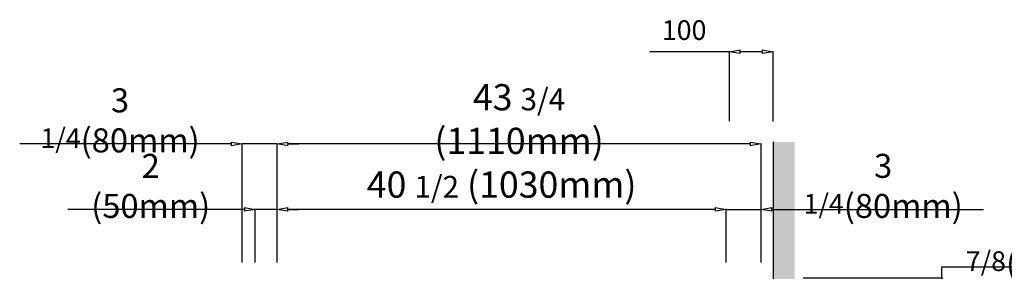
# Model space of a CAD drawing. Units: millimetres. Extents: x 20041 to 29353, y 16800 to 24329.
# Drawn here: x 24862 to 27121, y 20126 to 20702 of the extents above; entities that cross this region are included whole.
import ezdxf

# ---------------------------------------------------------------- set-up
doc = ezdxf.new("R2010")
doc.units = ezdxf.units.MM
doc.header["$LTSCALE"] = 20
doc.layers.add('DIM', color=4, linetype='Continuous')
doc.dimstyles.new('ISO-25', dxfattribs={"dimtxt": 50, "dimasz": 50, "dimexe": 1, "dimexo": 5, "dimgap": 13, "dimtad": 1, "dimdec": 1, "dimtxsty": 'Standard', "dimcen": 2.5, "dimadec": 0, "dimazin": 0, "dimtfac": 1, "dimtdec": 1, "dimtmove": 0, "dimatfit": 3, "dimfxl": 1, "dimarcsym": 0})

# ---------------------------------------------------------------- blocks, each defined once
blk = doc.blocks.new('_ClosedBlank')
at = {"color": 0, "linetype": 'ByBlock', "lineweight": -2}
for p, q in [((-1, 0.167), (0, 0)), ((-1, 0.167), (-1, -0.167)), ((0, 0), (-1, -0.167))]:
    blk.add_line(p, q, dxfattribs=at)
blk = doc.blocks.new('*D67')
at = {"layer": 'Defpoints', "color": 0, "transparency": 16777216}
for p in [(25452.8, 20417.7), (25452.8, 20151), (26562.9, 20151.1)]:
    blk.add_point(p, dxfattribs=at)
at = {"layer": 'DIM', "color": 0, "lineweight": -2, "transparency": 16777216}
for p, q in [((25452.8, 20156), (25452.8, 20418.7)), ((26537.9, 20417.7), (25477.8, 20417.7)), ((26562.9, 20156.1), (26562.9, 20418.7))]:
    blk.add_line(p, q, dxfattribs=at)
at = {"layer": 'DIM', "color": 0, "lineweight": -2, "transparency": 16777216, "xscale": 25, "yscale": 25, "zscale": 25, "rotation": 180}
blk.add_blockref('_ClosedBlank', (25452.8, 20417.7), dxfattribs=at)
at = {"layer": 'DIM', "color": 0, "lineweight": -2, "transparency": 16777216, "xscale": 25, "yscale": 25, "zscale": 25}
blk.add_blockref('_ClosedBlank', (26562.9, 20417.7), dxfattribs=at)
at = {"layer": 'DIM', "color": 0, "transparency": 16777216, "insert": (26007.9, 20474.5), "char_height": 45, "attachment_point": 5}
blk.add_mtext('{\\H1.3333x;43 \\H0.83335x;3/4\\H1.2x; (1110mm)}', dxfattribs=at)
blk = doc.blocks.new('*D69')
at = {"layer": 'Defpoints', "color": 0, "transparency": 16777216}
for p in [(25452.8, 20267.7), (25452.8, 20141.1), (26482.9, 20141.1)]:
    blk.add_point(p, dxfattribs=at)
at = {"layer": 'DIM', "color": 0, "lineweight": -2, "transparency": 16777216}
for p, q in [((25452.8, 20146.1), (25452.8, 20268.7)), ((26457.9, 20267.7), (25477.8, 20267.7)), ((26482.9, 20146.1), (26482.9, 20268.7))]:
    blk.add_line(p, q, dxfattribs=at)
at = {"layer": 'DIM', "color": 0, "lineweight": -2, "transparency": 16777216, "xscale": 25, "yscale": 25, "zscale": 25, "rotation": 180}
blk.add_blockref('_ClosedBlank', (25452.8, 20267.7), dxfattribs=at)
at = {"layer": 'DIM', "color": 0, "lineweight": -2, "transparency": 16777216, "xscale": 25, "yscale": 25, "zscale": 25}
blk.add_blockref('_ClosedBlank', (26482.9, 20267.7), dxfattribs=at)
at = {"layer": 'DIM', "color": 0, "transparency": 16777216, "insert": (25967.9, 20324.5), "char_height": 60, "attachment_point": 5}
blk.add_mtext('40 {\\H0.83333x;1/2} (1030mm)', dxfattribs=at)
blk = doc.blocks.new('*D76')
at = {"layer": 'Defpoints', "color": 0, "transparency": 16777216}
for p in [(26562.9, 20267.7), (26482.9, 20158.4), (26562.9, 20141.1)]:
    blk.add_point(p, dxfattribs=at)
at = {"layer": 'DIM', "color": 0, "lineweight": -2, "transparency": 16777216}
for p, q in [((26457.9, 20267.7), (26432.9, 20267.7)), ((26482.9, 20163.4), (26482.9, 20268.7)), ((26482.9, 20267.7), (26562.9, 20267.7)), ((26562.9, 20146.1), (26562.9, 20268.7)), ((26587.9, 20267.7), (27073.3, 20267.7))]:
    blk.add_line(p, q, dxfattribs=at)
at = {"layer": 'DIM', "color": 0, "lineweight": -2, "transparency": 16777216, "xscale": 25, "yscale": 25, "zscale": 25}
blk.add_blockref('_ClosedBlank', (26482.9, 20267.7), dxfattribs=at)
at = {"layer": 'DIM', "color": 0, "lineweight": -2, "transparency": 16777216, "xscale": 25, "yscale": 25, "zscale": 25, "rotation": 180}
blk.add_blockref('_ClosedBlank', (26562.9, 20267.7), dxfattribs=at)
at = {"layer": 'DIM', "color": 0, "transparency": 16777216, "insert": (26843.1, 20321.5), "char_height": 50, "attachment_point": 5}
blk.add_mtext('{\\H1.1x;3 \\H0.81818x;1/4\\H1.2222x;(80mm)}', dxfattribs=at)
blk = doc.blocks.new('*D77')
at = {"layer": 'Defpoints', "color": 0, "transparency": 16777216}
for p in [(26654.9, 20111.2), (26977.8, 20111.2), (26811.1, 20011.2)]:
    blk.add_point(p, dxfattribs=at)
at = {"layer": 'DIM', "color": 0, "lineweight": -2, "transparency": 16777216}
for p, q in [((26977.8, 20111.2), (26977.8, 20136.2)), ((26977.8, 20136.2), (27473.9, 20136.2)), ((26659.9, 20111.2), (26978.8, 20111.2)), ((26977.8, 20036.2), (26977.8, 20086.2)), ((26816.1, 20011.2), (26978.8, 20011.2))]:
    blk.add_line(p, q, dxfattribs=at)
at = {"layer": 'DIM', "color": 0, "lineweight": -2, "transparency": 16777216, "xscale": 25, "yscale": 25, "zscale": 25}
for p, rotation in [((26977.8, 20111.2), 90), ((26977.8, 20011.2), 270)]:
    blk.add_blockref('_ClosedBlank', p, dxfattribs=dict(at, rotation=rotation))
at = {"layer": 'DIM', "color": 0, "transparency": 16777216, "insert": (27235.9, 20190), "char_height": 50, "attachment_point": 5}
blk.add_mtext('{\\H1.1x;3 \\H0.81818x;7/8\\H1.2222x;(100mm)}', dxfattribs=at)
blk = doc.blocks.new('*D78')
at = {"layer": 'Defpoints', "color": 0, "transparency": 16777216}
for p in [(25372.9, 20417.7), (25452.8, 20196.2), (25372.9, 20141)]:
    blk.add_point(p, dxfattribs=at)
at = {"layer": 'DIM', "color": 0, "lineweight": -2, "transparency": 16777216}
for p, q in [((25347.9, 20417.7), (24862.5, 20417.7)), ((25372.9, 20146), (25372.9, 20418.7)), ((25452.8, 20417.7), (25372.9, 20417.7)), ((25452.8, 20201.2), (25452.8, 20418.7)), ((25477.8, 20417.7), (25502.8, 20417.7))]:
    blk.add_line(p, q, dxfattribs=at)
at = {"layer": 'DIM', "color": 0, "lineweight": -2, "transparency": 16777216, "xscale": 25, "yscale": 25, "zscale": 25}
blk.add_blockref('_ClosedBlank', (25372.9, 20417.7), dxfattribs=at)
at = {"layer": 'DIM', "color": 0, "lineweight": -2, "transparency": 16777216, "xscale": 25, "yscale": 25, "zscale": 25, "rotation": 180}
blk.add_blockref('_ClosedBlank', (25452.8, 20417.7), dxfattribs=at)
at = {"layer": 'DIM', "color": 0, "transparency": 16777216, "insert": (25092.7, 20471.5), "char_height": 45, "attachment_point": 5}
blk.add_mtext('{\\H1.2222x;3 }1/4{\\H1.2222x;(80mm)}', dxfattribs=at)
blk = doc.blocks.new('*D79')
at = {"layer": 'Defpoints', "color": 0, "transparency": 16777216}
for p in [(25402.8, 20267.7), (25452.8, 20158.4), (25402.8, 20141.1)]:
    blk.add_point(p, dxfattribs=at)
at = {"layer": 'DIM', "color": 0, "lineweight": -2, "transparency": 16777216}
for p, q in [((25377.8, 20267.7), (24973.2, 20267.7)), ((25402.8, 20146.1), (25402.8, 20268.7)), ((25452.8, 20267.7), (25402.8, 20267.7)), ((25452.8, 20163.4), (25452.8, 20268.7)), ((25477.8, 20267.7), (25502.8, 20267.7))]:
    blk.add_line(p, q, dxfattribs=at)
at = {"layer": 'DIM', "color": 0, "lineweight": -2, "transparency": 16777216, "xscale": 25, "yscale": 25, "zscale": 25}
blk.add_blockref('_ClosedBlank', (25402.8, 20267.7), dxfattribs=at)
at = {"layer": 'DIM', "color": 0, "lineweight": -2, "transparency": 16777216, "xscale": 25, "yscale": 25, "zscale": 25, "rotation": 180}
blk.add_blockref('_ClosedBlank', (25452.8, 20267.7), dxfattribs=at)
at = {"layer": 'DIM', "color": 0, "transparency": 16777216, "insert": (25163, 20321.5), "char_height": 50, "attachment_point": 5}
blk.add_mtext('{\\H1.1x;2 \\H0.99998x;(50mm)}', dxfattribs=at)
blk = doc.blocks.new('*D57')
at = {"layer": 'Defpoints', "color": 0, "transparency": 16777216}
for p in [(26490.4, 20628.7), (26490.4, 20464.6), (26590.4, 20464.2)]:
    blk.add_point(p, dxfattribs=at)
at = {"layer": 'DIM', "color": 0, "lineweight": -2, "transparency": 16777216}
for p, q in [((26490.4, 20628.7), (26307.7, 20628.7)), ((26490.4, 20469.6), (26490.4, 20629.7)), ((26565.4, 20628.7), (26515.4, 20628.7)), ((26590.4, 20469.2), (26590.4, 20629.7))]:
    blk.add_line(p, q, dxfattribs=at)
at = {"layer": 'DIM', "color": 0, "lineweight": -2, "transparency": 16777216, "xscale": 25, "yscale": 25, "zscale": 25, "rotation": 180}
blk.add_blockref('_ClosedBlank', (26490.4, 20628.7), dxfattribs=at)
at = {"layer": 'DIM', "color": 0, "lineweight": -2, "transparency": 16777216, "xscale": 25, "yscale": 25, "zscale": 25}
blk.add_blockref('_ClosedBlank', (26590.4, 20628.7), dxfattribs=at)
at = {"layer": 'DIM', "color": 0, "transparency": 16777216, "insert": (26386.5, 20672.3), "char_height": 45, "attachment_point": 5}
blk.add_mtext('100', dxfattribs=at)

msp = doc.modelspace()

# ---------------------------------------------------------------- hatches: boundary and pattern name
h = msp.add_hatch()
h.set_pattern_fill('DOTS', color=256, scale=10)
h.set_pattern_definition([(0, (19993.038, 10486.04), (7.9375, 15.875), [0, -15.875])])
h.paths.add_polyline_path([(26640.37, 20422.03), (26590.37, 20422.03), (26590.37, 18222.03), (26491.29, 18222.03, -0.1475812), (26467.44, 18222.03), (25541.29, 18222.03, -0.1475812), (25517.44, 18222.03), (25274.28, 18222.03), (25274.28, 18172.03), (26640.37, 18172.03)])

# ---------------------------------------------------------------- linework, layer by layer
at = {"color": 3}
msp.add_line((26590.37, 20422.03), (26590.37, 18222.03), dxfattribs=at)

# ---------------------------------------------------------------- dimensions: what is measured, and where the dimension line sits
at = {"layer": 'DIM', "color": 4}
dim = msp.add_linear_dim(base=(26490.37, 20628.68), p1=(26590.37, 20464.21), p2=(26490.37, 20464.6), dimstyle='ISO-25', override={"dimtxt": 45, "dimasz": 25, "dimgap": 20, "dimblk1": 'ClosedBlank', "dimblk2": 'ClosedBlank', "dimsah": 1}, dxfattribs=at)
dim.commit()
dim.dimension.update_dxf_attribs({"geometry": '*D57', "text_midpoint": (26386.53, 20672.31)})
for base, p1, p2, text, override, picture, middle in [((25452.84, 20417.72), (26562.86, 20151.13), (25452.84, 20150.96), '{\\H1.3333x;43 \\H0.83335x;3/4\\H1.2x; (1110mm)}', {"dimtxt": 45, "dimasz": 25, "dimgap": 20, "dimblk1": 'ClosedBlank', "dimblk2": 'ClosedBlank', "dimsah": 1}, '*D67', (26007.85, 20474.54)), ((25372.89, 20417.72), (25452.84, 20196.16), (25372.89, 20140.96), '{\\H1.2222x;3 }1/4{\\H1.2222x;(80mm)}', {"dimtxt": 45, "dimasz": 25, "dimgap": 20, "dimblk1": 'ClosedBlank', "dimblk2": 'ClosedBlank', "dimsah": 1}, '*D78', (25092.68, 20471.47)), ((25452.84, 20267.72), (26482.86, 20141.13), (25452.84, 20141.13), '40 {\\H0.83333x;1/2} (1030mm)', {"dimtxt": 60, "dimasz": 25, "dimgap": 20, "dimblk1": 'ClosedBlank', "dimblk2": 'ClosedBlank', "dimsah": 1}, '*D69', (25967.85, 20324.54)), ((25402.82, 20267.72), (25452.84, 20158.41), (25402.82, 20141.13), '{\\H1.1x;2 \\H0.99998x;(50mm)}', {"dimasz": 25, "dimgap": 20, "dimblk1": 'ClosedBlank', "dimblk2": 'ClosedBlank', "dimsah": 1}, '*D79', (25163.01, 20321.47))]:
    dim = msp.add_linear_dim(base=base, p1=p1, p2=p2, text=text, dimstyle='ISO-25', override=override, dxfattribs=at)
    dim.commit()
    dim.dimension.update_dxf_attribs({"geometry": picture, "text_midpoint": middle})
for base, p1, p2, angle, text, override, picture, middle in [((26562.89, 20267.72), (26482.86, 20158.41), (26562.89, 20141.13), 180, '{\\H1.1x;3 \\H0.81818x;1/4\\H1.2222x;(80mm)}', {"dimasz": 25, "dimgap": 20, "dimblk1": 'ClosedBlank', "dimblk2": 'ClosedBlank', "dimsah": 1}, '*D76', (26843.1, 20321.47)), ((26977.82, 20111.23), (26811.07, 20011.23), (26654.92, 20111.23), 270, '{\\H1.1x;3 \\H0.81818x;7/8\\H1.2222x;(100mm)}', {"dimasz": 25, "dimgap": 20, "dimtoh": 1, "dimblk1": 'ClosedBlank', "dimblk2": 'ClosedBlank', "dimsah": 1}, '*D77', (27235.88, 20189.99))]:
    dim = msp.add_linear_dim(base=base, p1=p1, p2=p2, angle=angle, text=text, dimstyle='ISO-25', override=override, dxfattribs=at)
    dim.commit()
    dim.dimension.update_dxf_attribs({"geometry": picture, "text_midpoint": middle})

doc.saveas('drawing.dxf')
